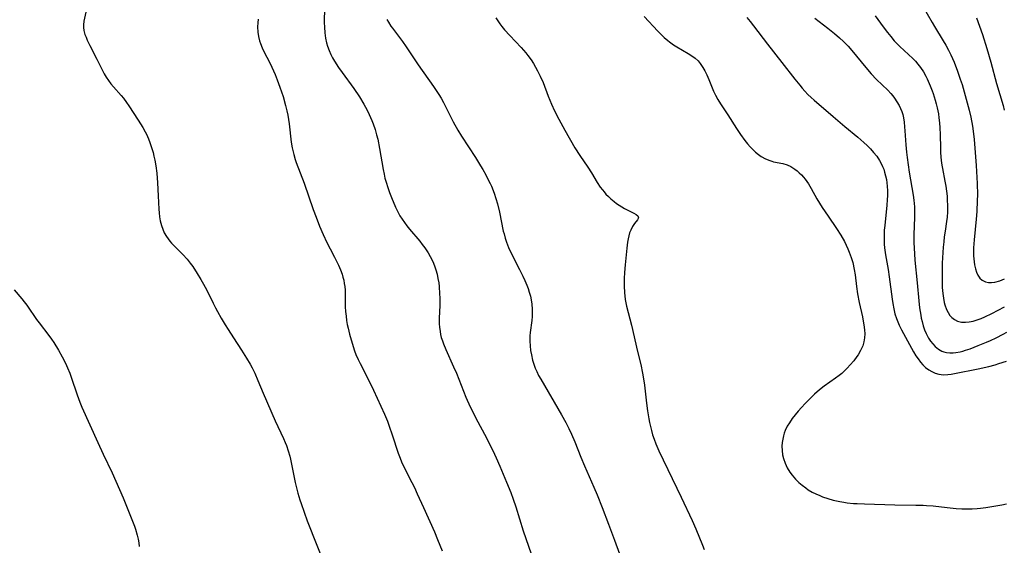
# Model space of a CAD drawing. Units: inches. Extents: x 2033292 to 2038369, y 237130 to 242571.
# Drawn here: x 2034266 to 2034437, y 238655 to 238747 of the extents above; entities that cross this region are included whole.
import ezdxf

# ---------------------------------------------------------------- set-up
doc = ezdxf.new("R2010")
doc.units = ezdxf.units.IN
doc.header["$MEASUREMENT"] = 0
doc.layers.add('c_31_T12S_R18E', color=232, linetype='Continuous')

msp = doc.modelspace()

# ---------------------------------------------------------------- linework, layer by layer
at = {"layer": 'c_31_T12S_R18E'}
for points in [[(2034421.79, 238750.58, 996), (2034424.35, 238746.04, 996), (2034424.77, 238745.33, 996), (2034426.3, 238742.86, 996), (2034426.74, 238742.08, 996), (2034427.21, 238741.2, 996), (2034427.6, 238740.42, 996), (2034427.89, 238739.78, 996), (2034428.17, 238739.12, 996), (2034428.78, 238737.56, 996), (2034429.27, 238736.18, 996), (2034429.57, 238735.25, 996), (2034430.31, 238732.7, 996), (2034430.82, 238730.77, 996), (2034431.1, 238729.6, 996), (2034431.4, 238728.02, 996), (2034431.53, 238727.14, 996), (2034431.68, 238725.7, 996), (2034432.03, 238721.15, 996), (2034432.16, 238719.09, 996), (2034432.21, 238718.03, 996), (2034432.23, 238716.09, 996), (2034432.22, 238715.07, 996), (2034432.12, 238713.19, 996), (2034432.02, 238711.82, 996), (2034431.66, 238708.27, 996), (2034431.57, 238706.88, 996), (2034431.55, 238705.97, 996), (2034431.56, 238705.47, 996), (2034431.59, 238704.97, 996), (2034431.65, 238704.43, 996), (2034431.74, 238703.9, 996), (2034431.89, 238703.22, 996), (2034432.08, 238702.65, 996), (2034432.34, 238702.09, 996), (2034432.67, 238701.61, 996), (2034433.07, 238701.23, 996), (2034433.62, 238700.95, 996), (2034434.19, 238700.83, 996), (2034434.69, 238700.82, 996), (2034435.29, 238700.89, 996), (2034436.15, 238701.14, 996), (2034436.96, 238701.48, 996)], [(2034318.75, 238748.66, 1010), (2034318.7, 238746.04, 1010), (2034318.71, 238745.24, 1010), (2034318.78, 238744.21, 1010), (2034318.9, 238743.33, 1010), (2034319.08, 238742.47, 1010), (2034319.25, 238741.89, 1010), (2034319.52, 238741.16, 1010), (2034319.84, 238740.44, 1010), (2034320.15, 238739.86, 1010), (2034320.48, 238739.28, 1010), (2034321.18, 238738.18, 1010), (2034321.79, 238737.32, 1010), (2034323.83, 238734.54, 1010), (2034324.8, 238733.1, 1010), (2034325.56, 238731.85, 1010), (2034326.14, 238730.8, 1010), (2034326.52, 238730.05, 1010), (2034326.97, 238729.01, 1010), (2034327.2, 238728.41, 1010), (2034327.53, 238727.44, 1010), (2034327.8, 238726.52, 1010), (2034327.98, 238725.76, 1010), (2034328.31, 238724.14, 1010), (2034328.93, 238720.46, 1010), (2034329.08, 238719.69, 1010), (2034329.25, 238718.97, 1010), (2034329.44, 238718.25, 1010), (2034329.72, 238717.34, 1010), (2034330.04, 238716.47, 1010), (2034330.37, 238715.62, 1010), (2034331.07, 238713.96, 1010), (2034331.48, 238713.11, 1010), (2034331.84, 238712.44, 1010), (2034332.22, 238711.84, 1010), (2034332.63, 238711.25, 1010), (2034333.07, 238710.68, 1010), (2034333.53, 238710.11, 1010), (2034335.29, 238708.04, 1010), (2034335.74, 238707.47, 1010), (2034336.17, 238706.89, 1010), (2034336.75, 238706.01, 1010), (2034337.11, 238705.38, 1010), (2034337.56, 238704.48, 1010), (2034337.86, 238703.76, 1010), (2034338.11, 238703.03, 1010), (2034338.31, 238702.27, 1010), (2034338.46, 238701.53, 1010), (2034338.58, 238700.79, 1010), (2034338.65, 238700.16, 1010), (2034338.75, 238698.88, 1010), (2034338.78, 238698.18, 1010), (2034338.78, 238697.48, 1010), (2034338.76, 238696.82, 1010), (2034338.66, 238694.64, 1010), (2034338.65, 238694.16, 1010), (2034338.67, 238693.63, 1010), (2034338.71, 238693.09, 1010), (2034338.82, 238692.32, 1010), (2034338.91, 238691.81, 1010), (2034339.03, 238691.31, 1010), (2034339.22, 238690.68, 1010), (2034339.41, 238690.16, 1010), (2034339.8, 238689.19, 1010), (2034341.18, 238686.16, 1010), (2034341.66, 238685.08, 1010), (2034343.33, 238680.93, 1010), (2034344.06, 238679.24, 1010), (2034344.55, 238678.23, 1010), (2034344.98, 238677.37, 1010), (2034346.93, 238673.74, 1010), (2034347.61, 238672.4, 1010), (2034347.97, 238671.67, 1010), (2034348.57, 238670.37, 1010), (2034349.21, 238668.91, 1010), (2034350.38, 238666.13, 1010), (2034351.11, 238664.33, 1010), (2034351.55, 238663.17, 1010), (2034352.01, 238661.83, 1010), (2034353.29, 238657.68, 1010), (2034354.66, 238653.69, 1010)], [(2034277.26, 238747.81, 1014), (2034276.92, 238746.26, 1014), (2034276.83, 238745.63, 1014), (2034276.83, 238745.13, 1014), (2034276.9, 238744.64, 1014), (2034277.08, 238743.96, 1014), (2034277.27, 238743.46, 1014), (2034277.49, 238742.96, 1014), (2034277.93, 238742.04, 1014), (2034279.13, 238739.68, 1014), (2034280.11, 238737.68, 1014), (2034280.42, 238737.11, 1014), (2034280.78, 238736.51, 1014), (2034281.18, 238735.93, 1014), (2034281.61, 238735.37, 1014), (2034282.03, 238734.86, 1014), (2034283.4, 238733.32, 1014), (2034283.76, 238732.88, 1014), (2034284.32, 238732.13, 1014), (2034284.72, 238731.55, 1014), (2034286.36, 238729.06, 1014), (2034287.15, 238727.77, 1014), (2034287.56, 238727.04, 1014), (2034287.76, 238726.64, 1014), (2034288.13, 238725.83, 1014), (2034288.39, 238725.17, 1014), (2034288.62, 238724.49, 1014), (2034288.92, 238723.46, 1014), (2034289.09, 238722.79, 1014), (2034289.23, 238722.12, 1014), (2034289.41, 238721.12, 1014), (2034289.56, 238719.85, 1014), (2034289.69, 238718.16, 1014), (2034289.82, 238715.88, 1014), (2034289.92, 238713.61, 1014), (2034289.97, 238712.92, 1014), (2034290.05, 238712.23, 1014), (2034290.17, 238711.54, 1014), (2034290.38, 238710.76, 1014), (2034290.6, 238710.12, 1014), (2034290.88, 238709.5, 1014), (2034291.24, 238708.85, 1014), (2034291.53, 238708.43, 1014), (2034291.84, 238708.02, 1014), (2034292.16, 238707.66, 1014), (2034292.49, 238707.3, 1014), (2034294.1, 238705.73, 1014), (2034294.87, 238704.87, 1014), (2034295.4, 238704.2, 1014), (2034295.82, 238703.62, 1014), (2034296.62, 238702.42, 1014), (2034297.26, 238701.36, 1014), (2034297.71, 238700.55, 1014), (2034298.25, 238699.53, 1014), (2034299.37, 238697.25, 1014), (2034299.78, 238696.45, 1014), (2034300.14, 238695.78, 1014), (2034300.77, 238694.67, 1014), (2034301.46, 238693.51, 1014), (2034301.97, 238692.7, 1014), (2034302.91, 238691.24, 1014), (2034304.33, 238689.1, 1014), (2034305.19, 238687.71, 1014), (2034305.82, 238686.65, 1014), (2034306.16, 238686.02, 1014), (2034306.63, 238685.07, 1014), (2034307.17, 238683.83, 1014), (2034308.09, 238681.62, 1014), (2034310.16, 238676.79, 1014), (2034311.59, 238673.73, 1014), (2034311.89, 238673.02, 1014), (2034312.1, 238672.49, 1014), (2034312.41, 238671.57, 1014), (2034312.68, 238670.63, 1014), (2034312.81, 238670.11, 1014), (2034313.66, 238666.07, 1014), (2034314.11, 238664.22, 1014), (2034314.44, 238663.09, 1014), (2034314.66, 238662.42, 1014), (2034315.17, 238660.92, 1014), (2034315.73, 238659.41, 1014), (2034317.41, 238655.18, 1014), (2034317.99, 238653.77, 1014)], [(2034307.18, 238746.63, 1012), (2034307.13, 238745.95, 1012), (2034307.11, 238745.27, 1012), (2034307.17, 238744.34, 1012), (2034307.28, 238743.57, 1012), (2034307.46, 238742.82, 1012), (2034307.6, 238742.39, 1012), (2034307.9, 238741.63, 1012), (2034308.25, 238740.89, 1012), (2034309.15, 238739.13, 1012), (2034309.58, 238738.24, 1012), (2034310.14, 238736.97, 1012), (2034310.51, 238736.07, 1012), (2034310.98, 238734.78, 1012), (2034311.52, 238733.14, 1012), (2034311.96, 238731.59, 1012), (2034312.19, 238730.66, 1012), (2034312.35, 238729.9, 1012), (2034312.48, 238729.15, 1012), (2034312.59, 238728.4, 1012), (2034312.96, 238725.21, 1012), (2034313.11, 238724.26, 1012), (2034313.39, 238723.1, 1012), (2034313.65, 238722.24, 1012), (2034313.83, 238721.72, 1012), (2034315.17, 238718.1, 1012), (2034316.77, 238713.52, 1012), (2034317.27, 238712.17, 1012), (2034317.88, 238710.61, 1012), (2034318.5, 238709.17, 1012), (2034319.16, 238707.77, 1012), (2034319.72, 238706.67, 1012), (2034320.48, 238705.26, 1012), (2034320.84, 238704.56, 1012), (2034321.17, 238703.85, 1012), (2034321.52, 238703.03, 1012), (2034321.78, 238702.3, 1012), (2034321.94, 238701.77, 1012), (2034322.07, 238701.24, 1012), (2034322.18, 238700.69, 1012), (2034322.25, 238700.12, 1012), (2034322.3, 238699.53, 1012), (2034322.32, 238698.94, 1012), (2034322.32, 238697.12, 1012), (2034322.33, 238696.64, 1012), (2034322.38, 238695.81, 1012), (2034322.47, 238694.98, 1012), (2034322.58, 238694.22, 1012), (2034322.7, 238693.56, 1012), (2034322.84, 238692.9, 1012), (2034323.1, 238691.87, 1012), (2034323.55, 238690.28, 1012), (2034323.96, 238688.98, 1012), (2034324.2, 238688.34, 1012), (2034324.59, 238687.45, 1012), (2034324.94, 238686.74, 1012), (2034326.62, 238683.47, 1012), (2034327.27, 238682.13, 1012), (2034329.14, 238677.97, 1012), (2034329.66, 238676.72, 1012), (2034329.99, 238675.85, 1012), (2034330.51, 238674.35, 1012), (2034331.55, 238671.19, 1012), (2034331.88, 238670.3, 1012), (2034332.14, 238669.66, 1012), (2034332.72, 238668.43, 1012), (2034333.93, 238666.08, 1012), (2034334.36, 238665.2, 1012), (2034334.87, 238664.1, 1012), (2034335.93, 238661.72, 1012), (2034337.83, 238657.51, 1012), (2034338.39, 238656.17, 1012), (2034339.18, 238654.21, 1012)], [(2034329.55, 238746.55, 1008), (2034329.83, 238746.07, 1008), (2034330.26, 238745.4, 1008), (2034330.53, 238745.03, 1008), (2034332.29, 238742.72, 1008), (2034332.94, 238741.82, 1008), (2034335.02, 238738.69, 1008), (2034337.66, 238734.9, 1008), (2034338.59, 238733.52, 1008), (2034338.99, 238732.89, 1008), (2034339.43, 238732.1, 1008), (2034341.12, 238728.79, 1008), (2034341.94, 238727.3, 1008), (2034342.56, 238726.3, 1008), (2034344.99, 238722.54, 1008), (2034345.86, 238721.13, 1008), (2034346.26, 238720.47, 1008), (2034346.76, 238719.56, 1008), (2034347.15, 238718.82, 1008), (2034347.52, 238718.07, 1008), (2034347.74, 238717.57, 1008), (2034348.22, 238716.37, 1008), (2034348.53, 238715.46, 1008), (2034348.81, 238714.52, 1008), (2034349.16, 238713.04, 1008), (2034349.81, 238709.79, 1008), (2034349.94, 238709.27, 1008), (2034350.14, 238708.56, 1008), (2034350.37, 238707.85, 1008), (2034350.72, 238706.95, 1008), (2034351.23, 238705.81, 1008), (2034352.66, 238703.09, 1008), (2034353.21, 238701.96, 1008), (2034353.57, 238701.18, 1008), (2034353.9, 238700.39, 1008), (2034354.12, 238699.8, 1008), (2034354.34, 238699.14, 1008), (2034354.52, 238698.48, 1008), (2034354.67, 238697.81, 1008), (2034354.79, 238697.09, 1008), (2034354.85, 238696.18, 1008), (2034354.86, 238695.56, 1008), (2034354.83, 238694.95, 1008), (2034354.77, 238694.22, 1008), (2034354.5, 238692.13, 1008), (2034354.45, 238691.58, 1008), (2034354.42, 238691.11, 1008), (2034354.42, 238690.64, 1008), (2034354.46, 238689.84, 1008), (2034354.55, 238689.04, 1008), (2034354.69, 238688.25, 1008), (2034354.9, 238687.37, 1008), (2034355.12, 238686.66, 1008), (2034355.38, 238685.96, 1008), (2034355.64, 238685.36, 1008), (2034355.96, 238684.7, 1008), (2034356.32, 238684.05, 1008), (2034359.94, 238677.85, 1008), (2034360.68, 238676.53, 1008), (2034361.21, 238675.48, 1008), (2034361.66, 238674.51, 1008), (2034362.26, 238673.13, 1008), (2034363.3, 238670.48, 1008), (2034363.94, 238668.95, 1008), (2034365.55, 238665.3, 1008), (2034366.13, 238663.95, 1008), (2034367.02, 238661.75, 1008), (2034368.13, 238658.86, 1008), (2034369.17, 238656.05, 1008), (2034370.01, 238653.71, 1008)], [(2034348.52, 238746.86, 1006), (2034348.84, 238746.31, 1006), (2034349.2, 238745.78, 1006), (2034349.56, 238745.31, 1006), (2034350.01, 238744.76, 1006), (2034350.93, 238743.75, 1006), (2034352.9, 238741.66, 1006), (2034353.72, 238740.73, 1006), (2034354.1, 238740.28, 1006), (2034354.64, 238739.56, 1006), (2034355.07, 238738.92, 1006), (2034355.44, 238738.29, 1006), (2034355.79, 238737.65, 1006), (2034356.24, 238736.7, 1006), (2034356.72, 238735.58, 1006), (2034357.63, 238733.21, 1006), (2034358.2, 238731.83, 1006), (2034358.72, 238730.69, 1006), (2034359.49, 238729.2, 1006), (2034360.54, 238727.3, 1006), (2034362.28, 238724.26, 1006), (2034363.14, 238722.91, 1006), (2034364.51, 238720.91, 1006), (2034365.14, 238719.91, 1006), (2034366.15, 238718.22, 1006), (2034366.67, 238717.43, 1006), (2034367.04, 238716.93, 1006), (2034367.34, 238716.57, 1006), (2034367.66, 238716.22, 1006), (2034368.08, 238715.8, 1006), (2034368.51, 238715.4, 1006), (2034369.11, 238714.89, 1006), (2034369.52, 238714.57, 1006), (2034369.94, 238714.27, 1006), (2034370.41, 238713.97, 1006), (2034370.89, 238713.71, 1006), (2034372.51, 238712.91, 1006), (2034372.92, 238712.67, 1006), (2034373.22, 238712.43, 1006), (2034373.34, 238712.08, 1006), (2034373.17, 238711.71, 1006), (2034372.65, 238711.08, 1006), (2034372.29, 238710.57, 1006), (2034371.96, 238709.96, 1006), (2034371.77, 238709.47, 1006), (2034371.62, 238708.93, 1006), (2034371.51, 238708.41, 1006), (2034371.42, 238707.86, 1006), (2034371.29, 238706.78, 1006), (2034370.99, 238703.91, 1006), (2034370.88, 238702.57, 1006), (2034370.83, 238701.56, 1006), (2034370.81, 238700.91, 1006), (2034370.82, 238700.26, 1006), (2034370.87, 238699.07, 1006), (2034370.93, 238698.5, 1006), (2034371.01, 238697.91, 1006), (2034371.11, 238697.33, 1006), (2034371.24, 238696.73, 1006), (2034372.12, 238693.42, 1006), (2034373.15, 238688.86, 1006), (2034373.71, 238686.58, 1006), (2034374.03, 238685.11, 1006), (2034374.21, 238684.1, 1006), (2034374.38, 238682.97, 1006), (2034374.73, 238679.87, 1006), (2034374.9, 238678.56, 1006), (2034375.12, 238677.17, 1006), (2034375.25, 238676.49, 1006), (2034375.56, 238675.14, 1006), (2034375.78, 238674.37, 1006), (2034376.02, 238673.62, 1006), (2034376.33, 238672.78, 1006), (2034376.87, 238671.56, 1006), (2034380.75, 238663.53, 1006), (2034382.67, 238659.48, 1006), (2034383.3, 238658.03, 1006), (2034384.44, 238655.18, 1006), (2034384.76, 238654.41, 1006)], [(2034374.3, 238747.07, 1004), (2034376.7, 238744.52, 1004), (2034377.2, 238744.01, 1004), (2034377.81, 238743.43, 1004), (2034378.43, 238742.88, 1004), (2034378.69, 238742.67, 1004), (2034379.43, 238742.14, 1004), (2034379.99, 238741.79, 1004), (2034381.96, 238740.66, 1004), (2034382.58, 238740.26, 1004), (2034383.16, 238739.82, 1004), (2034383.68, 238739.34, 1004), (2034384.07, 238738.88, 1004), (2034384.51, 238738.23, 1004), (2034384.86, 238737.6, 1004), (2034385.18, 238736.93, 1004), (2034385.55, 238736.1, 1004), (2034386.38, 238734.08, 1004), (2034386.69, 238733.42, 1004), (2034387.1, 238732.66, 1004), (2034387.58, 238731.89, 1004), (2034388.85, 238729.97, 1004), (2034390.37, 238727.59, 1004), (2034391.06, 238726.54, 1004), (2034391.8, 238725.51, 1004), (2034392.26, 238724.94, 1004), (2034392.73, 238724.4, 1004), (2034393.13, 238723.99, 1004), (2034393.68, 238723.48, 1004), (2034394.16, 238723.1, 1004), (2034394.65, 238722.76, 1004), (2034395.38, 238722.34, 1004), (2034396.13, 238722.02, 1004), (2034396.48, 238721.9, 1004), (2034396.8, 238721.82, 1004), (2034398.42, 238721.5, 1004), (2034399.19, 238721.27, 1004), (2034399.78, 238721, 1004), (2034400.48, 238720.56, 1004), (2034400.88, 238720.25, 1004), (2034401.27, 238719.9, 1004), (2034401.64, 238719.54, 1004), (2034401.99, 238719.16, 1004), (2034402.3, 238718.78, 1004), (2034402.58, 238718.39, 1004), (2034402.85, 238717.98, 1004), (2034403.33, 238717.18, 1004), (2034404.31, 238715.4, 1004), (2034405.23, 238713.9, 1004), (2034406.27, 238712.34, 1004), (2034407.76, 238710.21, 1004), (2034408.49, 238709.07, 1004), (2034409.11, 238707.98, 1004), (2034409.45, 238707.3, 1004), (2034409.72, 238706.71, 1004), (2034409.97, 238706.1, 1004), (2034410.3, 238705.17, 1004), (2034410.57, 238704.29, 1004), (2034410.84, 238703.11, 1004), (2034410.99, 238702.17, 1004), (2034411.21, 238700.16, 1004), (2034411.4, 238698.88, 1004), (2034411.67, 238697.39, 1004), (2034412.24, 238694.88, 1004), (2034412.4, 238694.13, 1004), (2034412.51, 238693.46, 1004), (2034412.62, 238692.59, 1004), (2034412.65, 238691.9, 1004), (2034412.62, 238691.21, 1004), (2034412.51, 238690.53, 1004), (2034412.31, 238689.86, 1004), (2034411.94, 238689.03, 1004), (2034411.49, 238688.26, 1004), (2034411.29, 238687.96, 1004), (2034410.74, 238687.22, 1004), (2034410.13, 238686.51, 1004), (2034409.59, 238685.93, 1004), (2034409.02, 238685.38, 1004), (2034408.65, 238685.05, 1004), (2034408.2, 238684.68, 1004), (2034407.59, 238684.22, 1004), (2034405.61, 238682.83, 1004), (2034405.05, 238682.4, 1004), (2034404.39, 238681.85, 1004), (2034403.92, 238681.42, 1004), (2034402.87, 238680.4, 1004), (2034402.3, 238679.82, 1004), (2034401.65, 238679.12, 1004), (2034401.1, 238678.5, 1004), (2034400.57, 238677.87, 1004), (2034400.04, 238677.18, 1004), (2034399.55, 238676.48, 1004), (2034399.18, 238675.85, 1004), (2034398.83, 238675.11, 1004), (2034398.66, 238674.66, 1004), (2034398.52, 238674.2, 1004), (2034398.39, 238673.62, 1004), (2034398.3, 238673.04, 1004), (2034398.26, 238672.4, 1004), (2034398.29, 238671.63, 1004), (2034398.38, 238670.88, 1004), (2034398.53, 238670.26, 1004), (2034398.8, 238669.44, 1004), (2034399.18, 238668.64, 1004), (2034399.64, 238667.87, 1004), (2034400.03, 238667.33, 1004), (2034400.6, 238666.69, 1004), (2034401.21, 238666.09, 1004), (2034401.79, 238665.59, 1004), (2034402.39, 238665.13, 1004), (2034402.84, 238664.82, 1004), (2034403.51, 238664.43, 1004), (2034404.17, 238664.09, 1004), (2034404.85, 238663.8, 1004), (2034405.33, 238663.61, 1004), (2034406.25, 238663.3, 1004), (2034407.19, 238663.04, 1004), (2034407.77, 238662.9, 1004), (2034408.35, 238662.77, 1004), (2034408.99, 238662.66, 1004), (2034409.62, 238662.57, 1004), (2034410.7, 238662.45, 1004), (2034411.34, 238662.41, 1004), (2034412.59, 238662.35, 1004), (2034417.88, 238662.22, 1004), (2034421.51, 238662.17, 1004), (2034422.79, 238662.13, 1004), (2034423.39, 238662.1, 1004), (2034424.52, 238662.01, 1004), (2034426.97, 238661.71, 1004), (2034428.54, 238661.55, 1004), (2034429.54, 238661.49, 1004), (2034430.43, 238661.48, 1004), (2034431.31, 238661.5, 1004), (2034432.19, 238661.55, 1004), (2034432.75, 238661.6, 1004), (2034433.72, 238661.72, 1004), (2034435.44, 238662, 1004), (2034436.48, 238662.2, 1004), (2034437.32, 238662.39, 1004)], [(2034392.13, 238746.92, 1002), (2034392.73, 238746.18, 1002), (2034393.32, 238745.43, 1002), (2034395.72, 238742.26, 1002), (2034398.25, 238739.08, 1002), (2034400.48, 238736.19, 1002), (2034401.35, 238735.12, 1002), (2034401.79, 238734.59, 1002), (2034402.25, 238734.08, 1002), (2034402.78, 238733.53, 1002), (2034403.35, 238732.99, 1002), (2034403.86, 238732.53, 1002), (2034407.14, 238729.67, 1002), (2034409.22, 238727.93, 1002), (2034411.45, 238726.1, 1002), (2034412.5, 238725.19, 1002), (2034413.08, 238724.64, 1002), (2034413.64, 238724.07, 1002), (2034414.2, 238723.46, 1002), (2034414.73, 238722.78, 1002), (2034415.2, 238722.06, 1002), (2034415.5, 238721.53, 1002), (2034415.76, 238720.98, 1002), (2034415.95, 238720.51, 1002), (2034416.11, 238720.04, 1002), (2034416.29, 238719.4, 1002), (2034416.42, 238718.75, 1002), (2034416.51, 238718.14, 1002), (2034416.56, 238717.61, 1002), (2034416.59, 238716.78, 1002), (2034416.58, 238715.94, 1002), (2034416.55, 238715.2, 1002), (2034416.48, 238714.28, 1002), (2034416.12, 238710.73, 1002), (2034416.05, 238709.92, 1002), (2034416.01, 238709.17, 1002), (2034416.01, 238708.53, 1002), (2034416.04, 238707.52, 1002), (2034416.09, 238706.86, 1002), (2034416.25, 238705.62, 1002), (2034416.71, 238703.08, 1002), (2034416.9, 238701.85, 1002), (2034417.43, 238697.95, 1002), (2034417.54, 238697.19, 1002), (2034417.72, 238696.25, 1002), (2034417.91, 238695.42, 1002), (2034418.16, 238694.6, 1002), (2034418.27, 238694.29, 1002), (2034418.62, 238693.45, 1002), (2034419.02, 238692.63, 1002), (2034421.13, 238688.8, 1002), (2034421.55, 238688.12, 1002), (2034421.93, 238687.55, 1002), (2034422.34, 238687.01, 1002), (2034422.77, 238686.53, 1002), (2034423.23, 238686.09, 1002), (2034423.77, 238685.68, 1002), (2034424.33, 238685.36, 1002), (2034424.91, 238685.1, 1002), (2034425.52, 238684.93, 1002), (2034426.35, 238684.82, 1002), (2034427.1, 238684.84, 1002), (2034427.67, 238684.91, 1002), (2034428.24, 238685.01, 1002), (2034432.39, 238685.86, 1002), (2034434.21, 238686.27, 1002), (2034435.31, 238686.55, 1002), (2034435.97, 238686.74, 1002), (2034437.27, 238687.16, 1002)], [(2034404, 238746.79, 1000), (2034406.25, 238745.06, 1000), (2034407.4, 238744.14, 1000), (2034408.26, 238743.39, 1000), (2034408.97, 238742.72, 1000), (2034409.37, 238742.33, 1000), (2034409.75, 238741.92, 1000), (2034410.42, 238741.16, 1000), (2034412.82, 238738.18, 1000), (2034413.77, 238737.09, 1000), (2034414.69, 238736.13, 1000), (2034416.64, 238734.24, 1000), (2034417.19, 238733.66, 1000), (2034417.51, 238733.3, 1000), (2034417.84, 238732.88, 1000), (2034418.26, 238732.26, 1000), (2034418.63, 238731.61, 1000), (2034418.89, 238731.07, 1000), (2034419.09, 238730.55, 1000), (2034419.26, 238730.01, 1000), (2034419.38, 238729.47, 1000), (2034419.51, 238728.7, 1000), (2034419.59, 238727.91, 1000), (2034419.64, 238727.18, 1000), (2034419.79, 238724.74, 1000), (2034419.91, 238723.5, 1000), (2034420.03, 238722.57, 1000), (2034420.4, 238720.03, 1000), (2034421.08, 238716.03, 1000), (2034421.2, 238715.14, 1000), (2034421.29, 238714.01, 1000), (2034421.32, 238712.75, 1000), (2034421.31, 238712.18, 1000), (2034421.17, 238709.13, 1000), (2034421.18, 238707.76, 1000), (2034421.22, 238706.84, 1000), (2034421.38, 238704.7, 1000), (2034421.77, 238700.77, 1000), (2034422.05, 238697.67, 1000), (2034422.19, 238696.43, 1000), (2034422.38, 238695.17, 1000), (2034422.48, 238694.62, 1000), (2034422.61, 238694.08, 1000), (2034422.82, 238693.33, 1000), (2034423.06, 238692.64, 1000), (2034423.34, 238691.97, 1000), (2034423.76, 238691.17, 1000), (2034424.1, 238690.65, 1000), (2034424.48, 238690.17, 1000), (2034424.89, 238689.74, 1000), (2034425.45, 238689.28, 1000), (2034426.07, 238688.92, 1000), (2034426.38, 238688.79, 1000), (2034426.85, 238688.67, 1000), (2034427.42, 238688.6, 1000), (2034428.02, 238688.6, 1000), (2034428.5, 238688.65, 1000), (2034429.25, 238688.79, 1000), (2034429.72, 238688.91, 1000), (2034430.19, 238689.06, 1000)], [(2034414.48, 238747.21, 998), (2034415.85, 238745.28, 998), (2034416.59, 238744.3, 998), (2034417.17, 238743.57, 998), (2034417.77, 238742.85, 998), (2034418.11, 238742.49, 998), (2034418.77, 238741.83, 998), (2034420.99, 238739.75, 998), (2034421.45, 238739.28, 998), (2034421.89, 238738.8, 998), (2034422.36, 238738.2, 998), (2034422.84, 238737.47, 998), (2034423.26, 238736.71, 998), (2034423.51, 238736.21, 998), (2034424.03, 238735.04, 998), (2034424.37, 238734.16, 998), (2034424.55, 238733.66, 998), (2034424.91, 238732.53, 998), (2034425.08, 238731.91, 998), (2034425.25, 238731.19, 998), (2034425.45, 238730.15, 998), (2034425.56, 238729.45, 998), (2034425.65, 238728.58, 998), (2034425.72, 238727.71, 998), (2034425.77, 238726.56, 998), (2034425.82, 238724.2, 998), (2034425.85, 238723.37, 998), (2034425.96, 238722.07, 998), (2034426.07, 238721.25, 998), (2034426.17, 238720.63, 998), (2034426.6, 238718.47, 998), (2034426.75, 238717.58, 998), (2034426.87, 238716.72, 998), (2034426.96, 238715.87, 998), (2034427.01, 238715.16, 998), (2034427.04, 238714.24, 998), (2034427.04, 238713.67, 998), (2034427.03, 238713.1, 998), (2034426.97, 238712.21, 998), (2034426.87, 238711.44, 998), (2034426.61, 238709.75, 998), (2034426.48, 238708.79, 998), (2034426.38, 238707.89, 998), (2034426.31, 238706.98, 998), (2034426.14, 238704.22, 998), (2034426.09, 238702.71, 998), (2034426.1, 238701.03, 998), (2034426.14, 238699.98, 998), (2034426.22, 238698.95, 998), (2034426.32, 238698.13, 998), (2034426.47, 238697.34, 998), (2034426.56, 238696.97, 998), (2034426.86, 238696.15, 998), (2034427.13, 238695.61, 998), (2034427.46, 238695.13, 998), (2034427.82, 238694.74, 998), (2034428.28, 238694.39, 998), (2034428.79, 238694.13, 998), (2034429.48, 238693.94, 998), (2034430.16, 238693.92, 998), (2034430.83, 238693.98, 998), (2034431.52, 238694.13, 998), (2034432.22, 238694.34, 998), (2034432.87, 238694.58, 998), (2034433.52, 238694.85, 998), (2034434.73, 238695.43, 998), (2034436.95, 238696.59, 998)], [(2034432.08, 238746.84, 994), (2034432.61, 238745.37, 994), (2034433.1, 238743.93, 994), (2034433.87, 238741.49, 994), (2034434.56, 238739.15, 994), (2034435.57, 238735.43, 994), (2034436.71, 238731.58, 994), (2034436.92, 238730.8, 994)], [(2034264.76, 238699.55, 1016), (2034266.1, 238697.99, 1016), (2034266.51, 238697.49, 1016), (2034266.98, 238696.89, 1016), (2034267.45, 238696.21, 1016), (2034268.31, 238694.91, 1016), (2034268.67, 238694.4, 1016), (2034269.1, 238693.81, 1016), (2034270.83, 238691.61, 1016), (2034271.27, 238690.99, 1016), (2034271.67, 238690.4, 1016), (2034272.47, 238689.09, 1016), (2034273.13, 238687.93, 1016), (2034273.69, 238686.85, 1016), (2034274.08, 238686, 1016), (2034274.46, 238685.07, 1016), (2034274.7, 238684.4, 1016), (2034275.72, 238681.32, 1016), (2034276.2, 238680.03, 1016), (2034276.54, 238679.19, 1016), (2034279.3, 238673.03, 1016), (2034280.26, 238670.98, 1016), (2034281.81, 238667.74, 1016), (2034283.12, 238664.87, 1016), (2034283.74, 238663.41, 1016), (2034285.36, 238659.34, 1016), (2034285.68, 238658.49, 1016), (2034285.86, 238657.95, 1016), (2034286.15, 238656.95, 1016), (2034286.32, 238656.25, 1016), (2034286.44, 238655.6, 1016), (2034286.54, 238654.96, 1016)], [(2034430.19, 238689.06, 1000), (2034430.98, 238689.34, 1000), (2034432.4, 238689.89, 1000), (2034433.83, 238690.48, 1000), (2034434.5, 238690.77, 1000), (2034435.48, 238691.23, 1000), (2034436.72, 238691.88, 1000), (2034437.33, 238692.23, 1000)]]:
    msp.add_polyline3d(points, dxfattribs=at)

doc.saveas('drawing.dxf')
